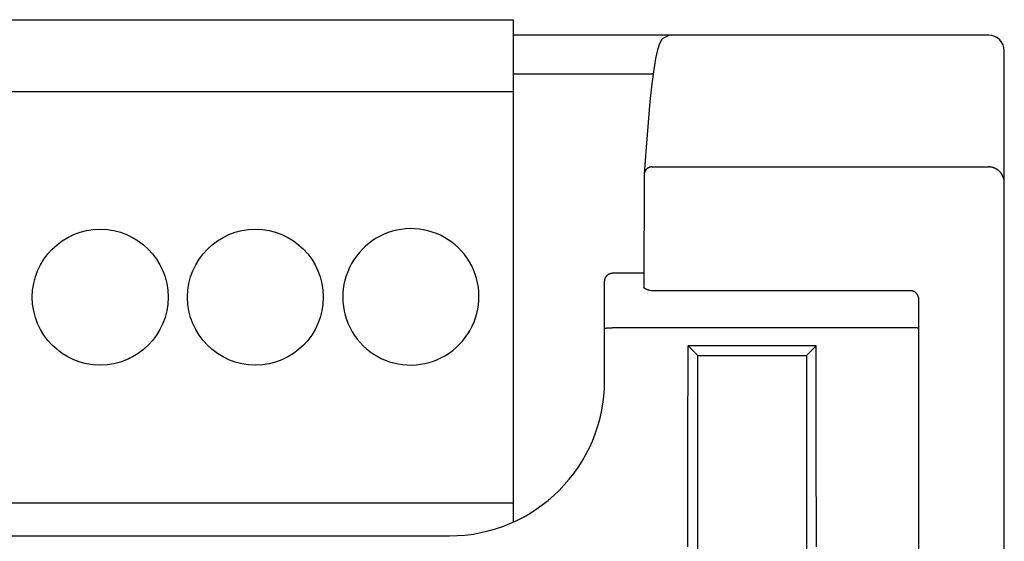
# Model space of a CAD drawing. Extents: x 0 to 594, y 0 to 420.
# Drawn here: x 165 to 191, y 315 to 328 of the extents above; entities that cross this region are included whole.
import ezdxf

# ---------------------------------------------------------------- set-up
doc = ezdxf.new("R2010")
doc.units = 0
doc.header["$LTSCALE"] = 32.67
doc.header["$MEASUREMENT"] = 0
doc.layers.add('20000_FRONT_O', color=7, linetype='CONTINUOUS')

msp = doc.modelspace()

# ---------------------------------------------------------------- linework, layer by layer
at = {"layer": '20000_FRONT_O', "color": 7, "linetype": 'Continuous'}
for p, q in [((152.64254, 328.22863), (177.92254, 328.22863)), ((177.92254, 328.22863), (177.92254, 315.2836)), ((190.18254, 327.82863), (177.92254, 327.82863)), ((181.69227, 327.60995), (181.64167, 327.45015)), ((181.76693, 327.73939), (181.69227, 327.60995)), ((181.95266, 327.82863), (181.76693, 327.73939)), ((181.64167, 327.45015), (181.59445, 327.23252)), ((190.58254, 228.22863), (190.58254, 327.42863)), ((181.59445, 327.23252), (181.54723, 326.94366)), ((181.54723, 326.94366), (181.4993, 326.57537)), ((181.53226, 326.82863), (177.92254, 326.82863)), ((152.64254, 326.37863), (177.92254, 326.37863)), ((181.4993, 326.57537), (181.45057, 326.12173)), ((181.45057, 326.12173), (181.40114, 325.57857)), ((181.40114, 325.57857), (181.3512, 324.9434)), ((181.3512, 324.9434), (181.30349, 324.25349)), ((181.31976, 324.31849), (181.31806, 324.31461)), ((181.32155, 324.32234), (181.31976, 324.31849)), ((181.32343, 324.32615), (181.32155, 324.32234)), ((181.3254, 324.32992), (181.32343, 324.32615)), ((181.32746, 324.33364), (181.3254, 324.32992)), ((181.3296, 324.33733), (181.32746, 324.33364)), ((181.33183, 324.34096), (181.3296, 324.33733)), ((181.33414, 324.34455), (181.33183, 324.34096)), ((181.33652, 324.34809), (181.33414, 324.34455)), ((181.33899, 324.35158), (181.33652, 324.34809)), ((181.34153, 324.35502), (181.33899, 324.35158)), ((181.34415, 324.3584), (181.34153, 324.35502)), ((181.34684, 324.36172), (181.34415, 324.3584)), ((181.3496, 324.36498), (181.34684, 324.36172)), ((181.35244, 324.36818), (181.3496, 324.36498)), ((181.35534, 324.37132), (181.35244, 324.36818)), ((181.35831, 324.37439), (181.35534, 324.37132)), ((181.36134, 324.3774), (181.35831, 324.37439)), ((181.36449, 324.38037), (181.36134, 324.3774)), ((181.36769, 324.38328), (181.36449, 324.38037)), ((181.37096, 324.38611), (181.36769, 324.38328)), ((181.37429, 324.38886), (181.37096, 324.38611)), ((181.37768, 324.39155), (181.37429, 324.38886)), ((181.38112, 324.39415), (181.37768, 324.39155)), ((181.38462, 324.39668), (181.38112, 324.39415)), ((181.38818, 324.39914), (181.38462, 324.39668)), ((181.39179, 324.40151), (181.38818, 324.39914)), ((181.39544, 324.40381), (181.39179, 324.40151)), ((181.39915, 324.40602), (181.39544, 324.40381)), ((181.40291, 324.40816), (181.39915, 324.40602)), ((181.40671, 324.41021), (181.40291, 324.40816)), ((181.41055, 324.41218), (181.40671, 324.41021)), ((181.41444, 324.41407), (181.41055, 324.41218)), ((181.41836, 324.41587), (181.41444, 324.41407)), ((181.42233, 324.41759), (181.41836, 324.41587)), ((181.42633, 324.41922), (181.42233, 324.41759)), ((181.43041, 324.42078), (181.42633, 324.41922)), ((181.43452, 324.42226), (181.43041, 324.42078)), ((181.43867, 324.42364), (181.43452, 324.42226)), ((181.44285, 324.42493), (181.43867, 324.42364)), ((181.44705, 324.42614), (181.44285, 324.42493)), ((181.45127, 324.42725), (181.44705, 324.42614)), ((181.45552, 324.42828), (181.45127, 324.42725)), ((181.45979, 324.42922), (181.45552, 324.42828)), ((181.46408, 324.43006), (181.45979, 324.42922)), ((181.46838, 324.43082), (181.46408, 324.43006)), ((181.47269, 324.43149), (181.46838, 324.43082)), ((181.47702, 324.43207), (181.47269, 324.43149)), ((181.48135, 324.43256), (181.47702, 324.43207)), ((181.48569, 324.43297), (181.48135, 324.43256)), ((181.49004, 324.43328), (181.48569, 324.43297)), ((181.49438, 324.4335), (181.49004, 324.43328)), ((181.49872, 324.43364), (181.49438, 324.4335)), ((181.50306, 324.43368), (181.49872, 324.43364)), ((181.50306, 324.43368), (190.18254, 324.43368)), ((190.19206, 324.43356), (190.18254, 324.43368)), ((190.20158, 324.43321), (190.19206, 324.43356)), ((190.2111, 324.43263), (190.20158, 324.43321)), ((190.22062, 324.43181), (190.2111, 324.43263)), ((190.23011, 324.43075), (190.22062, 324.43181)), ((190.23958, 324.42947), (190.23011, 324.43075)), ((190.24903, 324.42795), (190.23958, 324.42947)), ((190.25843, 324.42621), (190.24903, 324.42795)), ((190.2678, 324.42423), (190.25843, 324.42621)), ((190.27711, 324.42203), (190.2678, 324.42423)), ((190.28637, 324.4196), (190.27711, 324.42203)), ((190.29557, 324.41695), (190.28637, 324.4196)), ((190.30469, 324.41408), (190.29557, 324.41695)), ((190.31381, 324.41096), (190.30469, 324.41408)), ((190.32284, 324.40761), (190.31381, 324.41096)), ((190.33179, 324.40405), (190.32284, 324.40761)), ((190.34065, 324.40027), (190.33179, 324.40405)), ((190.34941, 324.39628), (190.34065, 324.40027)), ((190.35807, 324.39207), (190.34941, 324.39628)), ((190.36663, 324.38766), (190.35807, 324.39207)), ((190.37507, 324.38304), (190.36663, 324.38766)), ((190.38341, 324.37821), (190.37507, 324.38304)), ((190.39162, 324.37319), (190.38341, 324.37821)), ((190.3997, 324.36797), (190.39162, 324.37319)), ((190.40766, 324.36256), (190.3997, 324.36797)), ((190.41549, 324.35695), (190.40766, 324.36256)), ((190.4233, 324.35107), (190.41549, 324.35695)), ((190.43096, 324.34499), (190.4233, 324.35107)), ((190.43847, 324.33873), (190.43096, 324.34499)), ((190.44583, 324.33229), (190.43847, 324.33873)), ((190.45303, 324.32567), (190.44583, 324.33229)), ((190.46006, 324.31888), (190.45303, 324.32567)), ((190.46694, 324.31193), (190.46006, 324.31888)), ((190.47364, 324.30481), (190.46694, 324.31193)), ((190.48018, 324.29753), (190.47364, 324.30481)), ((190.48653, 324.2901), (190.48018, 324.29753)), ((181.3031, 324.24047), (181.29482, 321.33069)), ((181.30306, 324.2413), (181.30305, 324.24114)), ((181.30305, 324.24114), (181.30306, 324.24097)), ((181.30308, 324.24164), (181.30306, 324.24147)), ((181.30306, 324.24147), (181.30306, 324.2413)), ((181.30306, 324.24097), (181.30306, 324.2408)), ((181.30306, 324.2408), (181.30308, 324.24064)), ((181.30309, 324.2418), (181.30308, 324.24164)), ((181.30308, 324.24064), (181.3031, 324.24047)), ((181.30312, 324.24197), (181.30309, 324.2418)), ((181.30349, 324.25349), (181.3031, 324.24047)), ((181.30314, 324.24213), (181.30312, 324.24197)), ((181.30318, 324.2423), (181.30314, 324.24213)), ((181.30321, 324.24247), (181.30318, 324.2423)), ((181.30325, 324.24263), (181.30321, 324.24247)), ((181.3033, 324.24279), (181.30325, 324.24263)), ((181.30334, 324.24296), (181.3033, 324.24279)), ((181.3034, 324.24312), (181.30334, 324.24296)), ((181.30345, 324.24328), (181.3034, 324.24312)), ((181.30352, 324.24345), (181.30345, 324.24328)), ((181.30358, 324.24361), (181.30352, 324.24345)), ((181.30365, 324.24377), (181.30358, 324.24361)), ((181.30372, 324.24393), (181.30365, 324.24377)), ((181.3038, 324.24409), (181.30372, 324.24393)), ((181.30388, 324.24425), (181.3038, 324.24409)), ((181.30396, 324.2444), (181.30388, 324.24425)), ((181.30404, 324.24456), (181.30396, 324.2444)), ((181.30413, 324.24471), (181.30404, 324.24456)), ((181.30422, 324.24487), (181.30413, 324.24471)), ((181.30432, 324.24502), (181.30422, 324.24487)), ((181.30442, 324.24517), (181.30432, 324.24502)), ((181.30452, 324.24532), (181.30442, 324.24517)), ((181.30462, 324.24547), (181.30452, 324.24532)), ((181.30472, 324.24562), (181.30462, 324.24547)), ((181.30483, 324.24577), (181.30472, 324.24562)), ((181.30494, 324.24591), (181.30483, 324.24577)), ((181.30506, 324.24606), (181.30494, 324.24591)), ((181.30517, 324.2462), (181.30506, 324.24606)), ((181.30529, 324.24634), (181.30517, 324.2462)), ((181.30541, 324.24648), (181.30529, 324.24634)), ((181.30553, 324.24662), (181.30541, 324.24648)), ((181.30565, 324.24675), (181.30553, 324.24662)), ((181.30578, 324.24689), (181.30565, 324.24675)), ((181.3059, 324.24702), (181.30578, 324.24689)), ((181.30603, 324.24715), (181.3059, 324.24702)), ((181.30616, 324.24728), (181.30603, 324.24715)), ((181.30629, 324.2474), (181.30616, 324.24728)), ((181.30642, 324.24753), (181.30629, 324.2474)), ((181.30655, 324.24765), (181.30642, 324.24753)), ((181.30669, 324.24777), (181.30655, 324.24765)), ((181.30682, 324.24789), (181.30669, 324.24777)), ((181.30696, 324.24801), (181.30682, 324.24789)), ((181.3071, 324.24812), (181.30696, 324.24801)), ((181.30723, 324.24823), (181.3071, 324.24812)), ((181.30737, 324.24834), (181.30723, 324.24823)), ((181.30751, 324.24845), (181.30737, 324.24834)), ((181.30765, 324.24855), (181.30751, 324.24845)), ((181.30779, 324.24866), (181.30765, 324.24855)), ((181.30793, 324.24876), (181.30779, 324.24866)), ((181.30807, 324.24885), (181.30793, 324.24876)), ((181.30821, 324.24895), (181.30807, 324.24885)), ((190.49271, 324.28251), (190.48653, 324.2901)), ((190.4987, 324.27479), (190.49271, 324.28251)), ((190.50451, 324.26692), (190.4987, 324.27479)), ((190.51021, 324.25879), (190.50451, 324.26692)), ((190.51571, 324.25052), (190.51021, 324.25879)), ((190.52101, 324.24212), (190.51571, 324.25052)), ((190.5261, 324.2336), (190.52101, 324.24212)), ((190.53099, 324.22496), (190.5261, 324.2336)), ((190.53567, 324.2162), (190.53099, 324.22496)), ((190.54014, 324.20733), (190.53567, 324.2162)), ((190.54439, 324.19835), (190.54014, 324.20733)), ((190.54843, 324.18928), (190.54439, 324.19835)), ((190.55225, 324.1801), (190.54843, 324.18928)), ((190.55586, 324.17084), (190.55225, 324.1801)), ((190.55924, 324.16149), (190.55586, 324.17084)), ((190.56239, 324.15207), (190.55924, 324.16149)), ((190.56536, 324.14246), (190.56239, 324.15207)), ((190.56809, 324.13278), (190.56536, 324.14246)), ((190.57058, 324.12303), (190.56809, 324.13278)), ((190.57284, 324.11323), (190.57058, 324.12303)), ((190.57487, 324.10338), (190.57284, 324.11323)), ((190.57666, 324.09349), (190.57487, 324.10338)), ((190.57822, 324.08356), (190.57666, 324.09349)), ((190.57953, 324.0736), (190.57822, 324.08356)), ((190.58061, 324.06361), (190.57953, 324.0736)), ((190.58146, 324.05361), (190.58061, 324.06361)), ((190.58206, 324.0436), (190.58146, 324.05361)), ((190.58242, 324.03359), (190.58206, 324.0436)), ((190.58254, 324.02358), (190.58242, 324.03359)), ((180.2831, 321.49832), (180.28354, 321.50372)), ((180.28354, 321.50372), (180.28411, 321.5091)), ((180.28411, 321.5091), (180.2848, 321.51447)), ((180.2848, 321.51447), (180.28562, 321.51983)), ((180.28562, 321.51983), (180.28656, 321.52518)), ((180.28656, 321.52518), (180.28762, 321.5305)), ((180.28762, 321.5305), (180.28881, 321.53579)), ((180.28881, 321.53579), (180.29013, 321.54106)), ((180.29013, 321.54106), (180.29156, 321.5463)), ((180.29156, 321.5463), (180.29312, 321.5515)), ((180.29312, 321.5515), (180.29481, 321.55667)), ((180.29481, 321.55667), (180.29661, 321.56179)), ((180.29661, 321.56179), (180.29854, 321.56686)), ((180.29854, 321.56686), (180.30053, 321.57174)), ((180.30053, 321.57174), (180.30263, 321.57656)), ((180.30263, 321.57656), (180.30484, 321.58134)), ((180.30484, 321.58134), (180.30717, 321.58606)), ((180.30717, 321.58606), (180.30961, 321.59072)), ((180.30961, 321.59072), (180.31215, 321.59532)), ((180.31215, 321.59532), (180.31481, 321.59986)), ((180.31481, 321.59986), (180.31757, 321.60433)), ((180.31757, 321.60433), (180.32044, 321.60874)), ((180.32044, 321.60874), (180.32341, 321.61307)), ((180.32341, 321.61307), (180.32649, 321.61733)), ((180.32649, 321.61733), (180.32967, 321.62151)), ((180.32967, 321.62151), (180.33295, 321.62561)), ((180.33295, 321.62561), (180.33633, 321.62963)), ((180.33633, 321.62963), (180.33982, 321.63356)), ((180.33982, 321.63356), (180.3434, 321.63741)), ((180.3434, 321.63741), (180.34686, 321.64094)), ((180.34686, 321.64094), (180.35041, 321.6444)), ((180.35041, 321.6444), (180.35404, 321.64777)), ((180.35404, 321.64777), (180.35775, 321.65105)), ((180.35775, 321.65105), (180.36154, 321.65424)), ((180.36154, 321.65424), (180.36541, 321.65733)), ((180.36541, 321.65733), (180.36935, 321.66034)), ((180.36935, 321.66034), (180.37336, 321.66324)), ((180.37336, 321.66324), (180.37745, 321.66604)), ((180.37745, 321.66604), (180.3816, 321.66874)), ((180.3816, 321.66874), (180.38582, 321.67134)), ((180.38582, 321.67134), (180.39011, 321.67383)), ((180.39011, 321.67383), (180.39446, 321.67621)), ((180.39446, 321.67621), (180.39887, 321.67847)), ((180.39887, 321.67847), (180.40333, 321.68062)), ((180.40333, 321.68062), (180.40786, 321.68266)), ((180.40786, 321.68266), (180.41229, 321.68452)), ((180.41229, 321.68452), (180.41678, 321.68626)), ((180.41678, 321.68626), (180.42131, 321.68789)), ((180.42131, 321.68789), (180.42587, 321.68941)), ((180.42587, 321.68941), (180.43048, 321.69081)), ((180.43048, 321.69081), (180.43512, 321.69209)), ((180.43512, 321.69209), (180.43979, 321.69326)), ((180.43979, 321.69326), (180.44448, 321.6943)), ((180.44448, 321.6943), (180.4492, 321.69523)), ((180.4492, 321.69523), (180.45393, 321.69604)), ((180.45393, 321.69604), (180.45868, 321.69672)), ((180.45868, 321.69672), (180.46345, 321.69729)), ((180.46345, 321.69729), (180.46822, 321.69772)), ((180.46822, 321.69772), (180.47299, 321.69804)), ((180.47299, 321.69804), (180.47776, 321.69823)), ((180.47776, 321.69823), (180.48254, 321.69829)), ((181.29587, 321.69829), (180.48254, 321.69829)), ((180.28254, 321.48214), (180.2826, 321.48753)), ((180.28254, 318.92863), (180.28254, 321.48214)), ((180.2826, 321.48753), (180.28279, 321.49293)), ((180.28279, 321.49293), (180.2831, 321.49832)), ((181.29479, 321.32917), (181.29482, 321.33069)), ((181.29489, 321.32766), (181.29479, 321.32917)), ((181.29512, 321.32617), (181.29489, 321.32766)), ((181.29547, 321.3247), (181.29512, 321.32617)), ((181.29594, 321.32325), (181.29547, 321.3247)), ((181.2965, 321.32182), (181.29594, 321.32325)), ((181.29716, 321.32041), (181.2965, 321.32182)), ((181.29791, 321.31903), (181.29716, 321.32041)), ((181.29875, 321.31767), (181.29791, 321.31903)), ((181.29965, 321.31633), (181.29875, 321.31767)), ((181.30062, 321.31502), (181.29965, 321.31633)), ((181.30165, 321.31374), (181.30062, 321.31502)), ((181.30272, 321.31248), (181.30165, 321.31374)), ((181.30384, 321.31126), (181.30272, 321.31248)), ((181.30499, 321.31006), (181.30384, 321.31126)), ((181.30617, 321.3089), (181.30499, 321.31006)), ((181.30737, 321.30777), (181.30617, 321.3089)), ((181.31, 321.30543), (181.30737, 321.30777)), ((181.31267, 321.30324), (181.31, 321.30543)), ((181.3154, 321.30118), (181.31267, 321.30324)), ((181.31816, 321.29924), (181.3154, 321.30118)), ((181.32097, 321.29742), (181.31816, 321.29924)), ((181.32381, 321.29569), (181.32097, 321.29742)), ((181.32669, 321.29407), (181.32381, 321.29569)), ((181.3296, 321.29252), (181.32669, 321.29407)), ((181.33254, 321.29105), (181.3296, 321.29252)), ((181.3355, 321.28964), (181.33254, 321.29105)), ((181.33849, 321.28829), (181.3355, 321.28964)), ((181.3415, 321.28698), (181.33849, 321.28829)), ((181.34453, 321.2857), (181.3415, 321.28698)), ((181.34756, 321.28445), (181.34453, 321.2857)), ((181.35531, 321.28135), (181.34756, 321.28445)), ((181.36312, 321.27834), (181.35531, 321.28135)), ((181.37099, 321.27541), (181.36312, 321.27834)), ((181.37891, 321.27257), (181.37099, 321.27541)), ((181.38687, 321.26982), (181.37891, 321.27257)), ((181.39487, 321.26714), (181.38687, 321.26982)), ((181.40289, 321.26455), (181.39487, 321.26714)), ((181.41093, 321.26203), (181.40289, 321.26455)), ((181.42403, 321.25809), (181.41093, 321.26203)), ((181.43716, 321.25431), (181.42403, 321.25809)), ((181.45031, 321.25065), (181.43716, 321.25431)), ((181.48985, 321.24003), (181.45031, 321.25065)), ((188.18254, 321.24003), (181.48985, 321.24003)), ((188.18715, 321.23997), (188.18254, 321.24003)), ((188.19177, 321.23977), (188.18715, 321.23997)), ((188.19638, 321.23946), (188.19177, 321.23977)), ((188.20098, 321.23901), (188.19638, 321.23946)), ((188.20556, 321.23844), (188.20098, 321.23901)), ((188.21092, 321.23761), (188.20556, 321.23844)), ((188.21624, 321.23661), (188.21092, 321.23761)), ((188.22152, 321.23545), (188.21624, 321.23661)), ((188.22677, 321.23411), (188.22152, 321.23545)), ((188.2318, 321.23267), (188.22677, 321.23411)), ((188.23678, 321.23108), (188.2318, 321.23267)), ((188.24171, 321.22933), (188.23678, 321.23108)), ((188.24659, 321.22745), (188.24171, 321.22933)), ((188.25143, 321.22541), (188.24659, 321.22745)), ((188.25621, 321.22323), (188.25143, 321.22541)), ((188.26092, 321.22092), (188.25621, 321.22323)), ((188.26557, 321.21847), (188.26092, 321.22092)), ((188.27037, 321.21576), (188.26557, 321.21847)), ((188.27509, 321.21292), (188.27037, 321.21576)), ((188.27973, 321.20993), (188.27509, 321.21292)), ((188.28428, 321.20682), (188.27973, 321.20993)), ((188.28914, 321.20328), (188.28428, 321.20682)), ((188.29389, 321.19959), (188.28914, 321.20328)), ((188.29853, 321.19576), (188.29389, 321.19959)), ((188.30305, 321.1918), (188.29853, 321.19576)), ((188.307, 321.18815), (188.30305, 321.1918)), ((188.31086, 321.18439), (188.307, 321.18815)), ((188.31462, 321.18054), (188.31086, 321.18439)), ((188.31828, 321.1766), (188.31462, 321.18054)), ((188.32185, 321.17257), (188.31828, 321.1766)), ((188.32571, 321.16796), (188.32185, 321.17257)), ((188.32945, 321.16326), (188.32571, 321.16796)), ((188.33307, 321.15846), (188.32945, 321.16326)), ((188.33656, 321.15356), (188.33307, 321.15846)), ((188.33992, 321.14858), (188.33656, 321.15356)), ((188.34291, 321.14391), (188.33992, 321.14858)), ((188.34579, 321.13918), (188.34291, 321.14391)), ((188.34856, 321.13438), (188.34579, 321.13918)), ((188.35123, 321.12952), (188.34856, 321.13438)), ((188.35378, 321.1246), (188.35123, 321.12952)), ((188.35623, 321.11963), (188.35378, 321.1246)), ((188.3588, 321.11409), (188.35623, 321.11963)), ((188.36123, 321.10849), (188.3588, 321.11409)), ((188.36354, 321.10283), (188.36123, 321.10849)), ((188.36571, 321.09713), (188.36354, 321.10283)), ((188.36775, 321.09137), (188.36571, 321.09713)), ((188.36965, 321.08557), (188.36775, 321.09137)), ((188.37161, 321.07911), (188.36965, 321.08557)), ((188.37341, 321.07259), (188.37161, 321.07911)), ((188.37504, 321.06603), (188.37341, 321.07259)), ((188.37651, 321.05944), (188.37504, 321.06603)), ((188.37782, 321.05281), (188.37651, 321.05944)), ((188.37897, 321.04615), (188.37782, 321.05281)), ((188.37992, 321.03978), (188.37897, 321.04615)), ((188.38072, 321.0334), (188.37992, 321.03978)), ((188.38137, 321.027), (188.38072, 321.0334)), ((188.38188, 321.02059), (188.38137, 321.027)), ((188.38225, 321.01416), (188.38188, 321.02059)), ((188.38246, 321.00774), (188.38225, 321.01416)), ((188.38254, 321.00131), (188.38246, 321.00774)), ((188.38254, 314.45052), (188.38254, 321.00131)), ((180.28254, 320.27112), (180.28258, 320.27186)), ((180.28258, 320.27186), (180.28273, 320.27255)), ((180.28273, 320.27255), (180.28296, 320.27318)), ((180.28296, 320.27318), (180.28328, 320.27377)), ((180.28328, 320.27377), (180.28367, 320.27431)), ((180.28367, 320.27431), (180.28414, 320.27481)), ((180.28414, 320.27481), (180.28468, 320.27526)), ((180.28468, 320.27526), (180.28528, 320.27568)), ((180.28528, 320.27568), (180.28594, 320.27606)), ((180.28594, 320.27606), (180.28665, 320.2764)), ((180.28665, 320.2764), (180.28741, 320.27672)), ((180.28741, 320.27672), (180.28892, 320.27723)), ((180.28892, 320.27723), (180.29054, 320.27765)), ((180.29054, 320.27765), (180.29225, 320.27801)), ((180.29225, 320.27801), (180.29401, 320.27832)), ((180.29401, 320.27832), (180.29579, 320.2786)), ((180.29579, 320.2786), (180.30341, 320.27973)), ((180.30341, 320.27973), (180.30885, 320.28057)), ((180.30885, 320.28057), (180.32779, 320.28361)), ((180.32779, 320.28361), (180.33107, 320.28411)), ((180.33107, 320.28411), (180.33432, 320.28459)), ((180.33432, 320.28459), (180.33758, 320.28505)), ((180.33758, 320.28505), (180.34087, 320.28548)), ((180.34087, 320.28548), (180.34587, 320.28608)), ((180.34587, 320.28608), (180.351, 320.28662)), ((180.351, 320.28662), (180.35623, 320.28711)), ((180.35623, 320.28711), (180.36156, 320.28755)), ((180.36156, 320.28755), (180.36696, 320.28795)), ((180.36696, 320.28795), (180.37244, 320.28832)), ((180.37244, 320.28832), (180.37796, 320.28865)), ((180.37796, 320.28865), (180.38352, 320.28895)), ((180.38352, 320.28895), (180.39469, 320.28947)), ((180.39469, 320.28947), (180.40584, 320.28991)), ((180.40584, 320.28991), (180.42526, 320.29056)), ((180.42526, 320.29056), (180.43486, 320.29083)), ((180.43486, 320.29083), (180.4444, 320.29105)), ((180.4444, 320.29105), (180.45393, 320.29123)), ((180.45393, 320.29123), (180.46344, 320.29136)), ((180.46344, 320.29136), (180.47297, 320.29144)), ((188.1921, 320.29144), (180.47297, 320.29144)), ((188.20163, 320.29136), (188.1921, 320.29144)), ((188.21115, 320.29123), (188.20163, 320.29136)), ((188.22067, 320.29105), (188.21115, 320.29123)), ((188.23022, 320.29083), (188.22067, 320.29105)), ((188.24948, 320.29026), (188.23022, 320.29083)), ((188.26479, 320.2897), (188.24948, 320.29026)), ((188.27597, 320.28922), (188.26479, 320.2897)), ((188.28155, 320.28895), (188.27597, 320.28922)), ((188.28711, 320.28865), (188.28155, 320.28895)), ((188.29264, 320.28832), (188.28711, 320.28865)), ((188.29811, 320.28795), (188.29264, 320.28832)), ((188.30351, 320.28755), (188.29811, 320.28795)), ((188.30884, 320.28711), (188.30351, 320.28755)), ((188.31407, 320.28662), (188.30884, 320.28711)), ((188.3192, 320.28608), (188.31407, 320.28662)), ((188.3242, 320.28548), (188.3192, 320.28608)), ((188.32749, 320.28505), (188.3242, 320.28548)), ((188.33075, 320.28459), (188.32749, 320.28505)), ((188.33401, 320.28411), (188.33075, 320.28459)), ((188.33728, 320.28361), (188.33401, 320.28411)), ((188.35622, 320.28057), (188.33728, 320.28361)), ((188.36166, 320.27973), (188.35622, 320.28057)), ((188.36928, 320.2786), (188.36166, 320.27973)), ((188.37106, 320.27832), (188.36928, 320.2786)), ((188.37282, 320.27801), (188.37106, 320.27832)), ((188.37453, 320.27765), (188.37282, 320.27801)), ((188.37615, 320.27723), (188.37453, 320.27765)), ((188.37766, 320.27672), (188.37615, 320.27723)), ((188.37842, 320.2764), (188.37766, 320.27672)), ((188.37914, 320.27606), (188.37842, 320.2764)), ((188.3798, 320.27568), (188.37914, 320.27606)), ((188.3804, 320.27526), (188.3798, 320.27568)), ((188.38093, 320.27481), (188.3804, 320.27526)), ((188.3814, 320.27431), (188.38093, 320.27481)), ((188.3818, 320.27377), (188.3814, 320.27431)), ((188.38211, 320.27318), (188.3818, 320.27377)), ((188.38234, 320.27255), (188.38211, 320.27318)), ((188.38249, 320.27186), (188.38234, 320.27255)), ((188.38254, 320.27112), (188.38249, 320.27186)), ((182.43055, 317.23633), (182.43498, 319.82618)), ((182.43498, 319.82618), (182.68254, 319.57863)), ((185.73009, 319.82618), (182.43498, 319.82618)), ((185.73009, 319.82618), (185.48254, 319.57863)), ((185.73452, 317.23633), (185.73009, 319.82618)), ((182.68254, 295.07863), (182.68254, 319.57863)), ((182.68254, 319.57863), (185.48254, 319.57863)), ((185.48254, 319.57863), (185.48254, 295.07863)), ((182.42641, 314.64516), (182.43055, 317.23633)), ((185.73866, 314.64516), (185.73452, 317.23633)), ((153.0695, 315.77863), (177.92254, 315.77863)), ((155.53253, 314.92863), (176.28254, 314.92863))]:
    msp.add_line(p, q, dxfattribs=at)
for centre in [(167.28254, 321.07863), (171.28254, 321.07863)]:
    msp.add_circle(centre, 1.75, dxfattribs=at)
for centre, radius, start, end in [((190.18254, 327.42863), 0.4, 0, 90), ((181.49245, 324.24079), 0.18937, 157.057999, 176.155323), ((175.29454, 321.09463), 1.75, 322.802696, 143.457509), ((175.28254, 321.07863), 1.75, 142.802696, 323.457509), ((176.28254, 318.92863), 4, 270.000054, 359.999933)]:
    msp.add_arc(centre, radius, start, end, dxfattribs=at)

doc.saveas('drawing.dxf')
